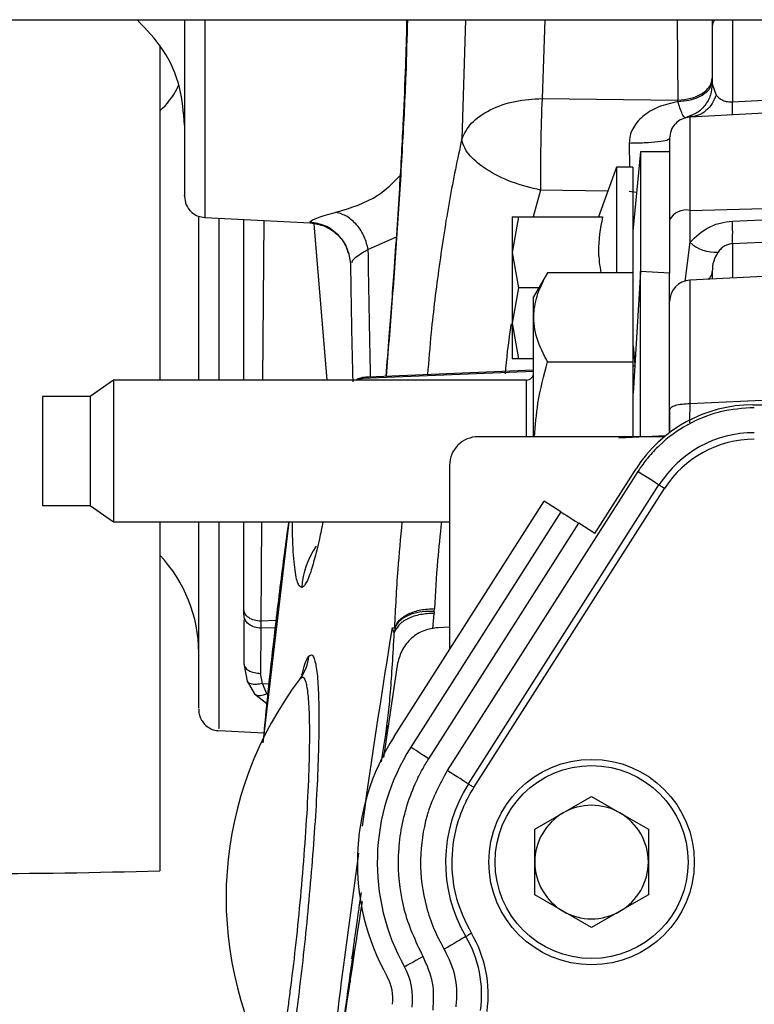
# Model space of a CAD drawing. Units: inches. Extents: x 0.2 to 16.7, y -11.6 to 10.7.
# Drawn here: x 2.5 to 2.6, y -10.3 to -10.2 of the extents above; entities that cross this region are included whole.
import ezdxf

# ---------------------------------------------------------------- set-up
doc = ezdxf.new("R2010")
doc.units = ezdxf.units.IN
doc.header["$MEASUREMENT"] = 0

msp = doc.modelspace()

# ---------------------------------------------------------------- linework, layer by layer
at = {"color": 7, "linetype": 'Continuous', "lineweight": 25}
for p, q in [((2.164193919900002, -10.15795470214714), (2.741932374700003, -10.15795470214714)), ((2.596770669400001, -10.15795470214714), (2.596770669400001, -10.15869614244714)), ((2.596770669400001, -10.15869614244714), (2.596770669400001, -10.16538186524714)), ((2.532925549100002, -10.16093708544714), (2.532925549100002, -10.19961654974714)), ((2.596770669400001, -10.16534263234714), (2.596675874900001, -10.16597248504714)), ((2.596720558800001, -10.16597998944714), (2.596720069900002, -10.16597546724714)), ((2.596770669400001, -10.16538186524714), (2.597228655200002, -10.16666447484714)), ((2.577115460900002, -10.16707217904714), (2.592806070700002, -10.16724675924714)), ((2.592813257300001, -10.16743952584714), (2.592806070700002, -10.16724675924714)), ((2.599102544600001, -10.16745157684714), (2.604972761300001, -10.16715920024714)), ((2.593701851500002, -10.16929283334714), (2.593616394700001, -10.16925963814714)), ((2.594378025900003, -10.16898950574714), (2.593701802600002, -10.16929266224714)), ((2.593716175800001, -10.16928904454714), (2.593701802600002, -10.16929266224714)), ((2.594313444400001, -10.16903304084714), (2.593716175800001, -10.16928904454714)), ((2.604972810200001, -10.16865410744714), (2.594181250400002, -10.16921967194714)), ((2.594181250400002, -10.16921967194714), (2.594181250400002, -10.17999795854714)), ((2.594316866600002, -10.16908833354714), (2.594375239300001, -10.16909987114714)), ((2.588479991800002, -10.17324679874714), (2.587602348600001, -10.18239211754714)), ((2.591850059500002, -10.17324679874714), (2.588479991800002, -10.17324679874714)), ((2.588479991800002, -10.17324679874714), (2.588479991800002, -10.18740820634714)), ((2.585715894800002, -10.17501024954714), (2.583626163400002, -10.18075171874714)), ((2.587602348600001, -10.17501024954714), (2.585715894800002, -10.17501024954714)), ((2.585715894800002, -10.17501024954714), (2.585715894800002, -10.18721927734714)), ((2.587602348600001, -10.17501024954714), (2.587602348600001, -10.18721927734714)), ((2.574391354600001, -10.18075171874714), (2.573658811900001, -10.18485276474714)), ((2.573658811900001, -10.18075171874714), (2.574391354600001, -10.18075171874714)), ((2.573658811900001, -10.18075171874714), (2.573658811900001, -10.18485276474714)), ((2.574391354600001, -10.18075171874714), (2.584088011400002, -10.18075171874714)), ((2.594181250400002, -10.17999795854714), (2.604972810200001, -10.17974129484714)), ((2.594181250400002, -10.17999795854714), (2.594181250400002, -10.18368296494714)), ((2.538110009200002, -10.18081627574714), (2.550316690400003, -10.18145597954714)), ((2.542636823600002, -10.19961654974714), (2.542636823600002, -10.18105350634714)), ((2.591849424000001, -10.18111312574714), (2.591849424000001, -10.18727750334714)), ((2.599102544600001, -10.18124805744714), (2.604972810200001, -10.18097081174714)), ((2.604972761300001, -10.18358543264714), (2.599102544600001, -10.18386284944714)), ((2.554723435100001, -10.18485892464714), (2.554958734600001, -10.18612532774714)), ((2.573658811900001, -10.18485276474714), (2.574391354600001, -10.18895381064714)), ((2.573658811900001, -10.18485276474714), (2.573658811900001, -10.19305485664714)), ((2.577744311400002, -10.18721927734714), (2.576134223300002, -10.19000798964714)), ((2.587617161800001, -10.18721927734714), (2.577744311400002, -10.18721927734714)), ((2.588501404900002, -10.18706733244714), (2.587617161800001, -10.20115176534714)), ((2.587617161800001, -10.19751897174714), (2.587617161800001, -10.18721927734714)), ((2.591849472900002, -10.18727752784714), (2.588501404900002, -10.18706733244714)), ((2.588501404900002, -10.20617821834714), (2.588501404900002, -10.18706733244714)), ((2.591849472900002, -10.20569170624714), (2.591849472900002, -10.18727752784714)), ((2.604978383400002, -10.18751864504714), (2.594181250400002, -10.18808450294714)), ((2.596770669400001, -10.18706344584714), (2.596770669400001, -10.18794878894714)), ((2.574391354600001, -10.18895381064714), (2.573658811900001, -10.19305485664714)), ((2.576742882900001, -10.18895381064714), (2.574391354600001, -10.18895381064714)), ((2.576134223300002, -10.20617821834714), (2.576134223300002, -10.19000798964714)), ((2.573658811900001, -10.19305485664714), (2.574391354600001, -10.19715590254714)), ((2.573658811900001, -10.19305485664714), (2.573658811900001, -10.19715590254714)), ((2.587617161800001, -10.19566979534714), (2.587825230500002, -10.19783779694714)), ((2.574391354600001, -10.19715590254714), (2.573658811900001, -10.19715590254714)), ((2.576134223300002, -10.19715590254714), (2.574391354600001, -10.19715590254714)), ((2.577744311400002, -10.19751897174714), (2.587617161800001, -10.19751897174714)), ((2.587617161800001, -10.20617821834714), (2.587617161800001, -10.19751897174714)), ((2.576134223300002, -10.19849177604714), (2.557000897700002, -10.19928364464714)), ((2.587814523900002, -10.19800836834714), (2.587617161800001, -10.19801653264714)), ((2.527577802000001, -10.19961654974714), (2.524883615400002, -10.20150302794714)), ((2.575314023900003, -10.19961654974714), (2.527577802000001, -10.19961654974714)), ((2.527577802000001, -10.19961654974714), (2.527577802000001, -10.21602073354714)), ((2.524883615400002, -10.20150302794714), (2.519375710100002, -10.20150302794714)), ((2.519375710100002, -10.20150302794714), (2.519375710100002, -10.21413425534714)), ((2.524883615400002, -10.20150302794714), (2.524883615400002, -10.20781864164714)), ((2.604972810200001, -10.20188103244714), (2.594181250400002, -10.20236676234714)), ((2.601453388600001, -10.20248727214714), (2.622689352200002, -10.20248727214714)), ((2.591233675600002, -10.20617821834714), (2.569703746500002, -10.20617821834714)), ((2.591363865200002, -10.20607122624714), (2.585979158500002, -10.20635340964714)), ((2.524883615400002, -10.20781864164714), (2.524883615400002, -10.21413425534714)), ((2.588181479700001, -10.21019698524714), (2.566155969700002, -10.24477009924714)), ((2.566422899900001, -10.20945904044714), (2.566422899900001, -10.23076444994714)), ((2.583205088300002, -10.21735792694714), (2.587964122200002, -10.20988774214714)), ((2.568592808200002, -10.24632254794714), (2.590618318200002, -10.21174943404714)), ((2.569234125200001, -10.24673108324714), (2.591259635300002, -10.21215796924714)), ((2.559999120800002, -10.24084776454714), (2.577342987100002, -10.21362334794714)), ((2.579279893600003, -10.21485731364714), (2.577342987100002, -10.21362334794714)), ((2.519375710100002, -10.21413425534714), (2.524883615400002, -10.21413425534714)), ((2.524883615400002, -10.21413425534714), (2.527577802000001, -10.21602073354714)), ((2.579279893600003, -10.21485731364714), (2.561936076200002, -10.24208173024714)), ((2.527577802000001, -10.21602073354714), (2.566422899900001, -10.21602073354714)), ((2.532925549100002, -10.21602073354714), (2.532925549100002, -10.25634883434714)), ((2.542636823600002, -10.22618048504714), (2.542636823600002, -10.21602073354714)), ((2.564011336700002, -10.24340381724714), (2.581355203000001, -10.21617940064714)), ((2.583205088300002, -10.21735792694714), (2.581355203000001, -10.21617940064714)), ((2.542636823600002, -10.22675049844714), (2.542636823600002, -10.22618048504714)), ((2.564648156000002, -10.22636601624714), (2.564677977900002, -10.22604149554714)), ((2.542636823600002, -10.22732464294714), (2.542636823600002, -10.23243515944714)), ((2.564648156000002, -10.22636601624714), (2.564625276300003, -10.22659295584714)), ((2.544612400800002, -10.22831260264714), (2.544569965700003, -10.23353915564714)), ((2.544583116700002, -10.22749895424714), (2.544612400800002, -10.22831257824714)), ((2.559774479000001, -10.22827297864714), (2.559824051700001, -10.22828969844714)), ((2.559808945200002, -10.22838505514714), (2.559774479000001, -10.22827297864714)), ((2.559808945200002, -10.22838505514714), (2.559823807300003, -10.22829170294714)), ((2.560027818300002, -10.22884922534714), (2.559808945200002, -10.22838505514714)), ((2.560112737300003, -10.22823760794714), (2.559823122900003, -10.22829162954714)), ((2.559824051700001, -10.22828969844714), (2.560087022000001, -10.22824242344714)), ((2.560114350600003, -10.22823748574714), (2.560027818300002, -10.22884922534714)), ((2.560112737300003, -10.22823760794714), (2.560086679800001, -10.22824237454714)), ((2.560112786200001, -10.22823760794714), (2.560114350600003, -10.22823748574714)), ((2.566422899900001, -10.22820947274714), (2.565094946400002, -10.22825584334714)), ((2.542668992100001, -10.23263237494714), (2.543025094700003, -10.23444891844714)), ((2.560415307100001, -10.23234760054714), (2.558788694800002, -10.24325458564714)), ((2.544794216500001, -10.23469683114714), (2.544569965700003, -10.23353915564714)), ((2.543025094700003, -10.23444882064714), (2.543883915900002, -10.23590095054714)), ((2.545294490700002, -10.23589821284714), (2.544794216500001, -10.23469683114714)), ((2.543884209200002, -10.23590124384714), (2.545279530900002, -10.23703435304714)), ((2.539750505800001, -10.23987645134714), (2.539750505800001, -10.23989192444714)), ((2.559039247500001, -10.24060574284714), (2.559174570300002, -10.23958783904714)), ((2.559284813500001, -10.23992751514714), (2.559041154100001, -10.24060603624714)), ((2.559192072400002, -10.23956332154714), (2.559218863200002, -10.23990646874714)), ((2.539750505800001, -10.24012908174714), (2.544955890200001, -10.24040160964714)), ((2.558741370900002, -10.24245868364714), (2.559041154100001, -10.24060603624714)), ((2.558536284400002, -10.24375652204714), (2.558741370900002, -10.24245868364714)), ((2.579546237200002, -10.24966886814714), (2.582827083800002, -10.24777467784714)), ((2.582827083800002, -10.24777467784714), (2.586107930300003, -10.24966886814714)), ((2.576265439600002, -10.25156305854714), (2.579546237200002, -10.24966886814714)), ((2.586107930300003, -10.24966886814714), (2.589388776900002, -10.25156305854714)), ((2.576265439600002, -10.25535145144714), (2.576265439600002, -10.25156305854714)), ((2.589388776900002, -10.25156305854714), (2.589388776900002, -10.25535145144714)), ((2.576265439600002, -10.25913983214714), (2.576265439600002, -10.25535145144714)), ((2.589388776900002, -10.25535145144714), (2.589388776900002, -10.25913983214714)), ((2.579546237200002, -10.26103403464714), (2.576265439600002, -10.25913983214714)), ((2.589388776900002, -10.25913983214714), (2.586107930300003, -10.26103403464714)), ((2.582827083800002, -10.26292822504714), (2.579546237200002, -10.26103403464714)), ((2.586107930300003, -10.26103403464714), (2.582827083800002, -10.26292822504714))]:
    msp.add_line(p, q, dxfattribs=at)
at = {"color": 8, "linetype": 'Continuous', "lineweight": 25}
for p, q in [((2.538110009200002, -10.15795470214714), (2.538110009200002, -10.18081627574714)), ((2.568273029700002, -10.15795470214714), (2.567822621600001, -10.17175118274714)), ((2.577408644100002, -10.15795470214714), (2.577115460900002, -10.16707217904714)), ((2.592727653800001, -10.15795470214714), (2.592806070700002, -10.16724675924714)), ((2.599102544600001, -10.15795470214714), (2.599102544600001, -10.16745157684714)), ((2.587182495700002, -10.17221217514714), (2.587194571100001, -10.17501024954714)), ((2.576943862900002, -10.17766891884714), (2.576084992800002, -10.18075171874714)), ((2.584706302100003, -10.17778405084714), (2.576943862900002, -10.17766891884714)), ((2.588031783700002, -10.17791727154714), (2.587185722300003, -10.17782081484714)), ((2.544938485900001, -10.18117413834714), (2.544797003100001, -10.19961654974714)), ((2.550270882100001, -10.18137780704714), (2.550320797100001, -10.18137788044714)), ((2.550733854500002, -10.18155092064714), (2.552224655100002, -10.19961654974714)), ((2.560236864700002, -10.18311304924714), (2.557017177500002, -10.18453577284714)), ((2.594181250400002, -10.18368296494714), (2.593608230300003, -10.18822979904714)), ((2.599102544600001, -10.18386284944714), (2.599102544600001, -10.18782659254714)), ((2.594181250400002, -10.18808450294714), (2.594181250400002, -10.20236676234714)), ((2.576134223300002, -10.19862054784714), (2.556303114600002, -10.19944172504714)), ((2.556303114600002, -10.19944172504714), (2.555830804500001, -10.19961654974714)), ((2.575314023900003, -10.20617821834714), (2.575314023900003, -10.19961654974714)), ((2.544671164600002, -10.21602073354714), (2.544583116700002, -10.22749895424714)), ((2.547853158900002, -10.21602073354714), (2.544835087100001, -10.24154662314714)), ((2.546345540800001, -10.22743867494714), (2.544583116700002, -10.22749895424714)), ((2.564496064400002, -10.22838085074714), (2.564625276300003, -10.22659295584714)), ((2.546249964100001, -10.22828084974714), (2.544612400800002, -10.22831257824714)), ((2.544794216500001, -10.23469683114714), (2.545530328000002, -10.23474882384714)), ((2.555135270300003, -10.26654721984714), (2.555470790900001, -10.26550208524714))]:
    msp.add_line(p, q, dxfattribs=at)
at = {"color": 7, "linetype": 'Continuous', "lineweight": 25, "flags": 128}
for points in [[(2.590618318200002, -10.21174943404714), (2.590445938000002, -10.21163960634714), (2.590223838300002, -10.21149809914714), (2.589956859200001, -10.21132804104714), (2.589650964900002, -10.21113314774714), (2.589312804400002, -10.21091769694714), (2.588949759700002, -10.21068643074714), (2.588569897400003, -10.21044440904714), (2.588181479700001, -10.21019698524714)], [(2.591259635300002, -10.21215796924714), (2.591157409800001, -10.21209285004714), (2.591057433100001, -10.21202914854714), (2.590961905400002, -10.21196830704714), (2.590872928600001, -10.21191159654714), (2.590792409500002, -10.21186031274714), (2.590722157000002, -10.21181555544714), (2.590663686600003, -10.21177832704714), (2.590618318200002, -10.21174943404714)], [(2.579279893600003, -10.21485731364714), (2.579319786500001, -10.21488271114714), (2.579437900700002, -10.21495795024714), (2.579629640700002, -10.21508012214714), (2.579887771100001, -10.21524453364714), (2.580202220800002, -10.21544487794714), (2.580561012200002, -10.21567345534714), (2.580950309900002, -10.21592146584714), (2.581355203000001, -10.21617940064714)], [(2.564011336700002, -10.24340381724714), (2.563606443600001, -10.24314588244714), (2.563217145900001, -10.24289787194714), (2.562858354500001, -10.24266929454714), (2.562543904800002, -10.24246895024714), (2.562285823300002, -10.24230453884714), (2.562094034400001, -10.24218236684714), (2.561975920200002, -10.24210712774714), (2.561936076200002, -10.24208173024714)], [(2.568592808200002, -10.24632254794714), (2.568420428000001, -10.24621272034714), (2.568198328300001, -10.24607121304714), (2.567931349200002, -10.24590115504714), (2.567625454900002, -10.24570626174714), (2.567287294400002, -10.24549081084714), (2.566924249700001, -10.24525956914714), (2.566544387400002, -10.24501754744714), (2.566155969700002, -10.24477009924714)], [(2.569234125200001, -10.24673108324714), (2.569131899800002, -10.24666596394714), (2.569031923100003, -10.24660228694714), (2.568936395400002, -10.24654142094714), (2.568847418600001, -10.24648473494714), (2.568766899500002, -10.24643345114714), (2.568696647000001, -10.24638869384714), (2.568638176600002, -10.24635146534714), (2.568592808200002, -10.24632254794714)], [(2.568945830800002, -10.26358052964714), (2.568841454200001, -10.26364210454714), (2.568739375400002, -10.26370233494714), (2.568641843200002, -10.26375990094714), (2.568550959800001, -10.26381351924714), (2.568468729600003, -10.26386201644714), (2.568397010500002, -10.26390434154714), (2.568337317800001, -10.26393955334714), (2.568290971700002, -10.26396689414714)], [(2.568290971700002, -10.26396689414714), (2.568114924800001, -10.26407075734714), (2.567888083000001, -10.26420457694714), (2.567615481700003, -10.26436541954714), (2.567303085300001, -10.26454972854714), (2.566957738200003, -10.26475348284714), (2.566587018000002, -10.26497219694714), (2.566199089200001, -10.26520106764714), (2.565802458200002, -10.26543508384714)], [(2.563355548700002, -10.26628025294714), (2.562936575800002, -10.26651456244714), (2.562533687100002, -10.26673987654714), (2.562162380300002, -10.26694751744714), (2.561836979600002, -10.26712951644714), (2.561569853800002, -10.26727888254714), (2.561371416100002, -10.26738987124714), (2.561249195300002, -10.26745821714714), (2.561207933500002, -10.26748129244714)]]:
    msp.add_lwpolyline(points, dxfattribs=at)
at = {"color": 7, "linetype": 'Continuous', "lineweight": 25}
for radius in [0.0118766404199473, 0.0111548556430447]:
    msp.add_circle((2.582827095200003, -10.25535144814714), radius, dxfattribs=at)
for centre, radius, start, end in [((2.742483663600002, -10.17504982374714), 0.1655605185097147, 177.2380948869001, 180.9064319953002), ((2.589146909600002, -10.16820666924714), 0.0099842292072782, 355.6626641001981, 4.337335899801951), ((2.593760649700002, -10.18211399864714), 0.0021574360872939, 78.75796724557893, 152.3597952933875), ((2.573839914900002, -10.18255545344714), 0.0252964374204728, 357.0374618115995, 2.962538188400481), ((2.597079612300002, -10.18063880924714), 0.0042032588943359, 226.405412416089, 275.2209754558967), ((2.594310045200002, -10.19054176064714), 0.0024606299212608, 92.99999999940998, 180), ((2.575314023500002, -10.19879632954714), 0.000820209973754, 270, 1.26168378808e-05), ((2.601453407800001, -10.21848136684714), 0.0159940944881898, 90, 147.4999999999961), ((2.601635983500001, -10.21876844084714), 0.0130635046021074, 90, 147.499999999997), ((2.569703749100002, -10.20945905124714), 0.0032808398950133, 89.99999991549646, 180.0000001089178), ((2.601635983500001, -10.21876844084714), 0.0123031496062998, 90, 147.5000000000046), ((2.521014441500002, -10.23114396344714), 0.0164041994750082, 359.9999999999007, 43.43954384960161), ((2.545321907600002, -10.23119610984714), 0.0048243464742969, 322.6828624068101, 355.9226702509126), ((2.582417000600001, -10.25949185964714), 0.041830708661415, 142.6666279507991, 209.1051972576989), ((2.582827147300002, -10.25539081614714), 0.0270669291338589, 147.5000000000008, 209.2159803080007), ((2.582827147300002, -10.25539081614714), 0.0247703412073492, 147.4999999999994, 209.2159803079988), ((2.582827147300002, -10.25539081614714), 0.016877480980059, 147.4999999999992, 210.5398317030015), ((2.582827095200003, -10.25535144814714), 0.0065616797900273, 60.00000006520438, 119.9999999166055), ((2.582827095200003, -10.25535144814714), 0.0065616797900288, 119.9999999167127, 180), ((2.582827095200003, -10.25535144814714), 0.0065616797900269, 359.9999999507063, 60.00000006520438), ((2.582827095200003, -10.25535144814714), 0.0065616797900267, 180, 239.9999999551989), ((2.582827095200003, -10.25535144814714), 0.0065616797900261, 300.0000000722852, 359.9999999507063), ((2.511600076200002, -9.56343544514714), 0.6932414698162247, 268.1372851697, 271.7628079936999), ((2.582827095200003, -10.25535144814714), 0.0065616797900317, 239.9999999551875, 300.0000000722898), ((2.556936588200003, -10.27066577504714), 0.0139435695538066, 351.9580643067061, 30.5398306473033), ((2.556936588200003, -10.27066577504714), 0.0131832145580002, 351.9580643067001, 30.53983170300676), ((2.554765131000002, -10.27108441994714), 0.0073818897637791, 351.958064306702, 29.21598030800229), ((2.554765131000002, -10.27108441994714), 0.0050853018372675, 351.9580643066099, 29.21598030800572)]:
    msp.add_arc(centre, radius, start, end, dxfattribs=at)
at = {"color": 8, "linetype": 'Continuous', "lineweight": 25}
msp.add_arc((2.559150926500003, -10.22438457724714), 0.0098589975195969, 145.7218770592065, 175.5744508310982, dxfattribs=at)
at = {"color": 7, "linetype": 'Continuous', "lineweight": 25}
for points, knots in [([(2.535778231732687, -10.17014605683464), (2.535660082658211, -10.16868374795577), (2.535415453925678, -10.16565602413141), (2.533544200626576, -10.16134377026389), (2.531384294748751, -10.15908031945199), (2.530310170455753, -10.15795470211466)], [0, 0, 0, 0, 0.3195373246681866, 0.661604934938774, 1, 1, 1, 1]), ([(2.535778231732687, -10.15795470211466), (2.535778231732687, -10.1594039904401), (2.535778231732687, -10.16282382423398), (2.535778231732687, -10.16747911825069), (2.535778231732687, -10.17187740877586), (2.535778231732687, -10.17532551284518), (2.535778231732687, -10.17750413124841), (2.535778231732687, -10.17846423696244), (2.535778231732687, -10.17827795244849), (2.535778231732687, -10.17824274552323)], [0, 0, 0, 0, 0.1171340932326804, 0.2763971277641533, 0.4423625304493213, 0.6131173672278162, 0.7863708927726197, 0.9596250710592019, 1, 1, 1, 1]), ([(2.561457410640177, -10.15795470211466), (2.561454916513945, -10.1581162409408), (2.561429229329853, -10.15977994084205), (2.561309834615866, -10.16357544240189), (2.56105272530929, -10.16984610804203), (2.560611858024057, -10.1778163568628), (2.560039737319469, -10.18627603772216), (2.559489074435728, -10.19361409077963), (2.559160555053012, -10.19766500602293), (2.559036118611148, -10.19919941009672)], [0, 0, 0, 0, 0.0142614833363786, 0.1468800348857139, 0.3101673812202293, 0.5043314870562063, 0.7297351114721657, 0.8976291724086879, 1, 1, 1, 1]), ([(2.592806070720002, -10.16724675921647), (2.593309934943999, -10.1672019243728), (2.594357251779043, -10.16710873203183), (2.595689328472966, -10.16651379140794), (2.596602214222209, -10.16566794063658), (2.596715949469839, -10.16501601737388), (2.596770669365064, -10.16470236638729)], [0, 0, 0, 0, 0.2405502182945934, 0.5000003598075646, 0.7594419628604216, 0.9999999999999999, 0.9999999999999999, 0.9999999999999999, 0.9999999999999999]), ([(2.532925549131564, -10.16848551601735), (2.532934534060773, -10.16847770944559), (2.533758746273893, -10.16776159119491), (2.534512337991227, -10.16675833170917), (2.535039227343352, -10.16567993931946), (2.535092279656864, -10.16557135634864)], [0, 0, 0, 0, 0.009814363947176, 0.9002985378489315, 1, 1, 1, 1]), ([(2.567822621553162, -10.17175118273654), (2.5681356132195, -10.17112488585164), (2.568779686979495, -10.16983609310437), (2.571001890968823, -10.16830382981808), (2.573881416637597, -10.16726826225996), (2.576058064233354, -10.167136289998), (2.577115460868155, -10.16707217901101)], [0, 0, 0, 0, 0.2430593500071337, 0.5001671491516868, 0.7571855106538842, 1, 1, 1, 1]), ([(2.597228704073808, -10.16666447483195), (2.597089971437374, -10.16700563806022), (2.596806498424227, -10.16770273840212), (2.596068480686188, -10.1685122707606), (2.595171961784427, -10.16907325657185), (2.594506785015259, -10.16917156181912), (2.594181250389365, -10.16921967198076)], [0, 0, 0, 0, 0.244702027736749, 0.5000007417660122, 0.755302531565656, 1, 1, 1, 1]), ([(2.597228655185486, -10.16666447483195), (2.597433204491205, -10.16688679742342), (2.597721999470677, -10.16720068579383), (2.598412619373518, -10.1674184610334), (2.598813097042536, -10.16746408982681), (2.599007851529995, -10.1674556704851), (2.599102544649265, -10.16745157685039)], [0, 0, 0, 0, 0.5693751187580303, 0.8038779459781797, 0.9046419453793919, 1, 1, 1, 1]), ([(2.592813257303648, -10.16743940365769), (2.592036611143147, -10.16760996557501), (2.590563412350406, -10.16793349979622), (2.588746712961935, -10.16901411030564), (2.587690135866993, -10.17023831348133), (2.587241114483346, -10.17135327708232), (2.587201845710924, -10.17192865349175), (2.58718249568402, -10.17221217518889)], [0, 0, 0, 0, 0.2924491712371752, 0.5547388088902762, 0.787239060387651, 0.8951602087001889, 1, 1, 1, 1]), ([(2.594181250389365, -10.16921967198077), (2.593871819880171, -10.16927045976329), (2.593252944599381, -10.16937203766926), (2.592486260531627, -10.16994621779168), (2.591952969191341, -10.17074189926385), (2.591883938834529, -10.17136524936704), (2.591849423993491, -10.17167692137219)], [0, 0, 0, 0, 0.2499937141057267, 0.4999989510287191, 0.7500019191263341, 1, 1, 1, 1]), ([(2.58718249568402, -10.17221217518889), (2.587778574084812, -10.17220177564499), (2.589016445475576, -10.17218017899285), (2.590581102365825, -10.17205459254189), (2.591651880935311, -10.17187797806392), (2.591785218576211, -10.17174226879016), (2.591849423993491, -10.17167692137219)], [0, 0, 0, 0, 0.2407679872947531, 0.5000010114264855, 0.7592379504910141, 1, 1, 1, 1]), ([(2.591849423993491, -10.17167692137219), (2.591849423993491, -10.17180186439449), (2.591849423993489, -10.17204857518936), (2.591849423993491, -10.17394384387176), (2.591849423993491, -10.17620084414161), (2.591849423993491, -10.17861090120622), (2.591849423993491, -10.18013704500419), (2.591849423993491, -10.18111312569768)], [0, 0, 0, 0, 0.24859258347635, 0.4908675390006549, 0.7216436930329457, 0.8219707621875765, 0.9999999999999999, 0.9999999999999999, 0.9999999999999999, 0.9999999999999999]), ([(2.57694386285047, -10.17766891881879), (2.575820068339716, -10.17738732791212), (2.573493544956678, -10.17680436739527), (2.570641589553981, -10.17535250410705), (2.568946393897022, -10.17394249696477), (2.568067626797461, -10.17274442966228), (2.567907159064475, -10.17209389631176), (2.567822621553162, -10.17175118273654)], [0, 0, 0, 0, 0.2411929993869162, 0.4993271879595151, 0.7191532719010495, 0.8520445013331304, 1, 1, 1, 1]), ([(2.535778231732687, -10.178359001958), (2.535819789453805, -10.17870042657287), (2.535906028235528, -10.17940893613604), (2.536541653466619, -10.18022208018875), (2.537334907347667, -10.18070985810898), (2.537881024916672, -10.18078288980791), (2.538143839960533, -10.18081803577325)], [0, 0, 0, 0, 0.27130031304685, 0.5629906512808406, 0.7896924807578465, 1, 1, 1, 1]), ([(2.537418630560438, -10.19961654972233), (2.537418630560438, -10.19861008245053), (2.537418630560438, -10.19465754754398), (2.537418630560438, -10.18813469459677), (2.537418630560438, -10.18296861118731), (2.537418630560438, -10.18067127302423)], [0, 0, 0, 0, 0.159458191312145, 0.6262141700563907, 0.9999999999999999, 0.9999999999999999, 0.9999999999999999, 0.9999999999999999]), ([(2.553332757830193, -10.18021939824432), (2.552529860586764, -10.18044797239219), (2.550732949648769, -10.18095952899522), (2.550435451736957, -10.18122883346335), (2.550270882090132, -10.18137780708451)], [0, 0, 0, 0, 0.4468208337167341, 1, 1, 1, 1]), ([(2.557017079713036, -10.18453577282564), (2.556889919287682, -10.1840325233746), (2.556628634350728, -10.18299846344028), (2.555750971267816, -10.18166023968193), (2.55461677070064, -10.18064153487483), (2.553753088423335, -10.18035758762262), (2.553332757830193, -10.18021939824432)], [0, 0, 0, 0, 0.2433376313042396, 0.5000019265227401, 0.7566645833588033, 1, 1, 1, 1]), ([(2.584088011431767, -10.18075171876158), (2.583839901747558, -10.182094338108), (2.58344160166682, -10.18424969691952), (2.583771664980665, -10.18640613205675), (2.583896124759569, -10.18721927738112)], [0, 0, 0, 0, 0.6229215011697706, 1, 1, 1, 1]), ([(2.550314490475252, -10.18145578396149), (2.550873934670447, -10.18153961408454), (2.5517230742538, -10.18166685372054), (2.552715258702733, -10.18220371165748), (2.55358040280686, -10.1828662539434), (2.554371236477049, -10.18385479005903), (2.554643231408882, -10.18465733689583), (2.554779998889318, -10.18506088231508)], [0, 0, 0, 0, 0.2421562766835972, 0.3675513691188851, 0.4929522218805518, 0.7450406645164672, 1, 1, 1, 1]), ([(2.594181250389365, -10.18368296489957), (2.594865954342511, -10.18304875624965), (2.595889796602695, -10.18210041994374), (2.597690317309873, -10.18140336408514), (2.598634205414205, -10.18129956205531), (2.599102544649265, -10.18124805747227)], [0, 0, 0, 0, 0.5042600408489193, 0.754023308280569, 1, 1, 1, 1]), ([(2.599102544649265, -10.18386284948819), (2.599028563279191, -10.18386840697582), (2.598877775869536, -10.18387973414052), (2.598566726714328, -10.1839533969049), (2.598182023193868, -10.18412630127268), (2.597774587098554, -10.18443563504209), (2.597573121261124, -10.18468642402887), (2.597462096933189, -10.18482462948874)], [0, 0, 0, 0, 0.0931929333147194, 0.189944049413999, 0.4070748857159266, 0.6732492557107813, 1, 1, 1, 1]), ([(2.597462096933189, -10.18482462948874), (2.597258877257797, -10.18517609181762), (2.596827389760243, -10.18592233649338), (2.59679029397542, -10.18666863501517), (2.596770669365064, -10.18706344584797)], [0, 0, 0, 0, 0.4709746552229418, 1, 1, 1, 1]), ([(2.554964698977869, -10.18601672238425), (2.554988332613796, -10.18767698442459), (2.555052768666554, -10.19220361472188), (2.555151347012533, -10.19686873420967), (2.555218070420562, -10.19976838099494), (2.555219309369921, -10.19982222290193)], [0, 0, 0, 0, 0.3624344739484079, 0.9881614050631676, 1, 1, 1, 1]), ([(2.577744311381398, -10.19751897173151), (2.577284078076534, -10.19662500178319), (2.57635363170812, -10.19481767692622), (2.57601328024886, -10.1921399300625), (2.576512951538886, -10.18958025764049), (2.577331358618498, -10.18801106324875), (2.577744311381398, -10.18721927738112)], [0, 0, 0, 0, 0.2646137779956093, 0.5349654754810164, 0.7653523576112463, 0.9999999999999999, 0.9999999999999999, 0.9999999999999999, 0.9999999999999999]), ([(2.576249355317925, -10.20617821836582), (2.576340423171105, -10.20487766546683), (2.576545920797091, -10.20194292478849), (2.577315678001407, -10.19910130555203), (2.577744311381398, -10.19751897173151)], [0, 0, 0, 0, 0.4431576897382618, 1, 1, 1, 1]), ([(2.556960809251965, -10.19929779784902), (2.556683478089893, -10.19930535240437), (2.55621109718466, -10.19931822015305), (2.555767827836377, -10.19952936597372), (2.555584798481094, -10.19961654972233)], [0, 0, 0, 0, 0.5870922363714662, 1, 1, 1, 1]), ([(2.556303114627489, -10.19944172507525), (2.556450262126331, -10.19937177836343), (2.55661382242965, -10.19929402980847), (2.556874653370414, -10.19927728972431), (2.556966749441292, -10.19929474852698), (2.557035315057934, -10.19930774662298)], [0, 0, 0, 0, 0.6961089449461965, 0.7737528063568647, 1, 1, 1, 1]), ([(2.594181250389365, -10.20236676239608), (2.593871817768051, -10.20238078540968), (2.593252931163869, -10.20240883240496), (2.592486280561589, -10.20256750470659), (2.591952956681862, -10.20278727702939), (2.591883935254851, -10.20295950854168), (2.591849423993491, -10.20304562566491)], [0, 0, 0, 0, 0.2499919063126217, 0.5000010707122975, 0.7499965666193986, 1, 1, 1, 1]), ([(2.601635986493839, -10.20281558165573), (2.60032154446036, -10.20289734939793), (2.598996386525986, -10.20297978374619), (2.597632921850026, -10.20332578856052), (2.596324844976484, -10.20366880440722), (2.595030840623455, -10.20419111215233), (2.592749510967863, -10.20545328387841), (2.591108031886003, -10.20665604490911), (2.589733728182685, -10.20812454435609), (2.589109370259038, -10.20888446403365), (2.588706595829002, -10.20940348262346), (2.58836298682467, -10.20992270997191), (2.588181479699228, -10.21019698527401)], [0, 0, 0, 0, 0.2458458406003431, 0.2478500823973081, 0.2640839390142539, 0.4997770095660574, 0.5062770132218828, 0.7536194388514684, 0.8767753141510618, 0.883141015379719, 0.9382707143491288, 1, 1, 1, 1]), ([(2.591849423993491, -10.20304562566491), (2.591849423993491, -10.20379240534786), (2.591849423993491, -10.2048250751996), (2.591849423993491, -10.20556914236608), (2.591849423993491, -10.20577513413339)], [0, 0, 0, 0, 0.7231543379485352, 1, 1, 1, 1]), ([(2.537418630560438, -10.23750292316682), (2.537418630560438, -10.23754153978016), (2.537418630560438, -10.23769545154205), (2.537418630560438, -10.23607859114269), (2.537418630560438, -10.23275765074531), (2.537418630560438, -10.22769335872045), (2.537418630560438, -10.22207067358564), (2.537418630560438, -10.21774981775939), (2.537418630560438, -10.21602073355313)], [0, 0, 0, 0, 0.06752067696505, 0.2691128366604231, 0.4665135747098225, 0.6639144015139852, 0.8655080558895235, 1, 1, 1, 1]), ([(2.547806226117602, -10.21602073355313), (2.547644098067577, -10.21720209194396), (2.547114355525011, -10.22106210134727), (2.546268379635348, -10.22799267682044), (2.54544667982316, -10.23516070726954), (2.54502572745162, -10.23964253014469), (2.544892579776294, -10.24106013540693)], [0, 0, 0, 0, 0.1409556422021274, 0.4605631183364697, 0.8293755502172736, 1, 1, 1, 1]), ([(2.544583116684571, -10.22749895428908), (2.544334489534762, -10.22747332731579), (2.543818166922122, -10.22742010792357), (2.543165690571699, -10.22711073923869), (2.542719196005244, -10.2266756408961), (2.542663597475425, -10.22634142775969), (2.542636823612758, -10.2261804850757)], [0, 0, 0, 0, 0.2407674444395053, 0.5000004064221777, 0.7592216827545812, 1, 1, 1, 1]), ([(2.560087022026577, -10.22824242347824), (2.560228075312283, -10.22795015149313), (2.560518602804731, -10.22734815880275), (2.561607352218427, -10.22662681997011), (2.563044654913334, -10.22613712168306), (2.564144158121326, -10.22607274910031), (2.564677977880354, -10.22604149557021)], [0, 0, 0, 0, 0.2427530534934213, 0.4999985329206034, 0.7572443074927295, 1, 1, 1, 1]), ([(2.544612400790722, -10.22831260266752), (2.544361314429006, -10.22828528748309), (2.543839425210656, -10.22822851219607), (2.543175624066158, -10.227863237301), (2.542720791544106, -10.22734364011792), (2.542664098592937, -10.2269431664042), (2.542636823612758, -10.22675049849086)], [0, 0, 0, 0, 0.2405615097235639, 0.5000130529406396, 0.7594562676861635, 1, 1, 1, 1]), ([(2.564625276266945, -10.22659295586636), (2.564087741841169, -10.22662095789025), (2.562980033059223, -10.22667866226469), (2.56153498603334, -10.22717808456542), (2.560446427780651, -10.22792206289307), (2.560164651733226, -10.22854632032383), (2.560027916042708, -10.22884924980146)], [0, 0, 0, 0, 0.2426310133561446, 0.4999949610288401, 0.7573656991415151, 1, 1, 1, 1]), ([(2.564648156002637, -10.22636601626576), (2.564299955926835, -10.22636112963444), (2.563469970428583, -10.22634948163829), (2.56213086653414, -10.22659139673207), (2.561062742059361, -10.22708065507468), (2.560391007371717, -10.22767768671228), (2.560206516457207, -10.22804897541007), (2.560112786173393, -10.22823760797831)], [0, 0, 0, 0, 0.1636234504238758, 0.3900202798999628, 0.6753875957328939, 0.8350812403800515, 1, 1, 1, 1]), ([(2.565094946396831, -10.22825584332321), (2.564536033704417, -10.22833113857584), (2.563418211893996, -10.22848172859958), (2.561970667763974, -10.22940457247829), (2.560862967933051, -10.23071604417097), (2.560564527824884, -10.2318037468161), (2.56041530712309, -10.23234760049933)], [0, 0, 0, 0, 0.2500023335794636, 0.5000030683222576, 0.750000449009664, 1, 1, 1, 1]), ([(2.5501340436709, -10.23153913428324), (2.550289934489761, -10.23143743573352), (2.550599999583634, -10.23123515845642), (2.550955791611033, -10.23229336994524), (2.551200770913887, -10.23428559506902), (2.551319847868893, -10.23718548011256), (2.551311956020083, -10.24084513005947), (2.551177425760342, -10.24516070073591), (2.550920156002046, -10.25000326618859), (2.550551512417828, -10.25517571288841), (2.550096341807777, -10.26043177743913), (2.549576655004007, -10.26558585630237), (2.549003982898729, -10.2705264244094), (2.548400103724239, -10.27504114737178), (2.547803937083915, -10.27878123689531), (2.547267165421612, -10.28135280888535), (2.546808362010898, -10.28274649898705), (2.546581573175908, -10.28260224770708), (2.546468983787763, -10.28253063411397)], [0, 0, 0, 0, 0.0616717517858641, 0.1226644240284427, 0.1825621746314996, 0.2415207630685322, 0.3001711820921453, 0.3590838797850998, 0.4188947697900115, 0.4797593166637231, 0.5404814475438577, 0.6011036100220225, 0.6636659553783948, 0.7305840771831535, 0.7997261192237316, 0.8683581784890783, 0.9346463764890904, 1, 1, 1, 1]), ([(2.542636823612758, -10.23243515948784), (2.542663500294912, -10.23257125270787), (2.542718948255835, -10.23285412489952), (2.5431640725789, -10.23322113308438), (2.543813627259297, -10.23347926513885), (2.544324315789009, -10.23351970127683), (2.544570014613704, -10.23353915562327)], [0, 0, 0, 0, 0.2405552086958619, 0.4999983031977809, 0.7594427481660639, 1, 1, 1, 1]), ([(2.549158672716247, -10.23412075557124), (2.549277454148116, -10.2340265152214), (2.549515009320787, -10.23383804062374), (2.54976034223454, -10.23436038648214), (2.549928806265836, -10.23513397935367), (2.55008166150964, -10.23626682306391), (2.550211507573195, -10.2383348045644), (2.550232262612884, -10.24188356769248), (2.550091942832989, -10.2464634007396), (2.549795531822648, -10.25175490473449), (2.54936945123243, -10.25729370088967), (2.548860156443514, -10.26273346062105), (2.548398337990999, -10.26687760812653), (2.548034998641022, -10.26979664824293), (2.547765979844776, -10.27182445727617), (2.5474918830232, -10.27374210339083), (2.547202691015267, -10.27557578118265), (2.54691890836779, -10.27715742409763), (2.546645401705533, -10.27842319162199), (2.546372907804399, -10.27941895554212), (2.54610256834134, -10.28003430962417), (2.545945077950394, -10.27990168186878), (2.545866337416252, -10.27983537191654)], [0, 0, 0, 0, 0.051938590798945, 0.1038738185863311, 0.1327239738069573, 0.1617697886067244, 0.223332640205374, 0.2899981549061665, 0.3615744768286175, 0.4338564765868385, 0.505489858472397, 0.5756488492930598, 0.6458054747979628, 0.6775442278504622, 0.7087435304377571, 0.7449744404241678, 0.7805177088118531, 0.820561303043219, 0.8595068893519342, 0.8972017746711256, 0.9486039299107364, 1, 1, 1, 1]), ([(2.537418630560438, -10.23768874768683), (2.537428468505846, -10.2378750329322), (2.537446215600694, -10.23821108093626), (2.537596352547686, -10.23866569833902), (2.537772376634848, -10.23900252534301), (2.538066949392963, -10.23941519404818), (2.538496807910368, -10.23979072590781), (2.53912420417536, -10.2400926729939), (2.539533601271808, -10.24014577702077), (2.539750505844637, -10.24017391231133)], [0, 0, 0, 0, 0.1712325369283638, 0.308893772828674, 0.4095017279936463, 0.4797111603550497, 0.6891212991736461, 0.8352919148921766, 1, 1, 1, 1]), ([(2.563355548712725, -10.26628025295087), (2.562509508553223, -10.26449817581821), (2.561656544780176, -10.26270151496485), (2.561147695073675, -10.26065775903517), (2.560673342040332, -10.25867982674089), (2.560467116262735, -10.25658663023303), (2.560593719143984, -10.2526672429048), (2.561109967989442, -10.24964853633394), (2.562199533923849, -10.24683076033882), (2.562824460111781, -10.24549762701626), (2.563268146940715, -10.24461962150743), (2.563754434038437, -10.24382409124591), (2.564011336692561, -10.24340381722141)], [0, 0, 0, 0, 0.2452083552462603, 0.247215030545411, 0.2634962211550833, 0.4997443862973054, 0.5062487123729927, 0.7541797199842832, 0.8770529023646595, 0.8833856451898698, 0.9383933125103989, 1, 1, 1, 1]), ([(2.566155969695355, -10.24477009921578), (2.565302340972444, -10.24633666855068), (2.564441673579392, -10.24791615516975), (2.563885458976028, -10.24973787865991), (2.563364575072963, -10.25150479254114), (2.56308549955739, -10.25339021635844), (2.563037499805336, -10.25694105805507), (2.563388350714414, -10.25969288982887), (2.564276380397178, -10.26227949003339), (2.564796537520966, -10.26350498715133), (2.565168769052747, -10.26431298558446), (2.565583398906844, -10.26504718691115), (2.565802458223594, -10.26543508382545)], [0, 0, 0, 0, 0.2449984735266382, 0.2470186298243648, 0.26333093487167, 0.4997340995891872, 0.506236425692708, 0.7543639752984873, 0.8771430029085109, 0.8834648415419569, 0.9384315626651812, 1, 1, 1, 1]), ([(2.568945830799976, -10.26358052969386), (2.568293489166496, -10.26228026513474), (2.567635859422481, -10.26096946017415), (2.56723441144068, -10.25946966829005), (2.566858707908876, -10.2580154520012), (2.566684291331917, -10.25647134515551), (2.566743941124908, -10.253576012574), (2.567106730483189, -10.25134339626748), (2.567902440255793, -10.24925997280505), (2.568360572815653, -10.2482758907044), (2.568686414652339, -10.24762781874884), (2.56904478997841, -10.24704107113568), (2.56923412524735, -10.24673108322899)], [0, 0, 0, 0, 0.2449984186203254, 0.2469844619039868, 0.2632523488741813, 0.4997334457917835, 0.5061704236275744, 0.7543637400365341, 0.8771399381967304, 0.8834596488603714, 0.9384299165708151, 1, 1, 1, 1]), ([(2.609073856126489, -10.25539081874655), (2.608922294775766, -10.25768965977356), (2.608769498711194, -10.26000722860184), (2.608126202059951, -10.2623810673536), (2.607488189594655, -10.26466786910112), (2.606511803164855, -10.26691959204457), (2.604166912996192, -10.27085068718599), (2.601935561926311, -10.27364328730453), (2.599234683092906, -10.27591152390831), (2.597845375064248, -10.27692461409842), (2.596897395328117, -10.27757358832384), (2.595952626750133, -10.27811494777901), (2.595453520136441, -10.27840093959833)], [0, 0, 0, 0, 0.2452820831042901, 0.2472803048392163, 0.2635459621991845, 0.4997484158325508, 0.50622174568178, 0.7541153394814815, 0.8770206912855303, 0.8833537134115119, 0.9383775726081316, 1, 1, 1, 1]), ([(2.555135270340749, -10.26654721986685), (2.555146736829283, -10.26646464449472), (2.555169435550685, -10.26630118073151), (2.555342792845586, -10.2650539050812), (2.555602944924354, -10.26320600543537), (2.555903780352738, -10.26109054025496), (2.556133100403342, -10.25951478338507), (2.556228706598166, -10.25885783202865)], [0, 0, 0, 0, 0.2190219610908902, 0.4335693931846619, 0.6443830422972102, 0.8517391564677474, 1, 1, 1, 1]), ([(2.556305070160453, -10.25990802656338), (2.555384107165576, -10.26590493025873), (2.552132259591037, -10.28707952342367), (2.549180714542729, -10.31470213638775), (2.547862585794986, -10.33634836923191), (2.547477794356119, -10.34266739163124)], [0, 0, 0, 0, 0.2186100121111136, 0.7718946815536707, 1, 1, 1, 1]), ([(2.565802458223594, -10.26543508382545), (2.566305591462262, -10.26648255965602), (2.566812563823767, -10.26753802817734), (2.567050244647827, -10.26874696141), (2.567155551121747, -10.26931433422158), (2.567283550339255, -10.27046015675429), (2.567183232141819, -10.27153002819741), (2.567129238452072, -10.27210585898631)], [0, 0, 0, 0, 0.4990466700611911, 0.5028546106207059, 0.5347081470520983, 0.7495686267009927, 1, 1, 1, 1]), ([(2.55518151869537, -10.26640329264062), (2.554887688884229, -10.26847547104618), (2.553936895404181, -10.27518075976366), (2.55254994476047, -10.28636347383454), (2.551026213401659, -10.29965910249429), (2.549748566432344, -10.31220952153209), (2.548667461940102, -10.32400175662369), (2.548064947193936, -10.33167477443664), (2.547776013133292, -10.33535434611217)], [0, 0, 0, 0, 0.0931896669335686, 0.3015491429682217, 0.4955534450815083, 0.6766324393010563, 0.8449300984123577, 1, 1, 1, 1]), ([(2.564510877588488, -10.27246136265728), (2.564572087420412, -10.27139429237807), (2.56469568254068, -10.26923966010177), (2.563805083348656, -10.26727295680507), (2.563355548712725, -10.26628025295087)], [0, 0, 0, 0, 0.4952447296638724, 0.9999999999999999, 0.9999999999999999, 0.9999999999999999, 0.9999999999999999]), ([(2.554938739277757, -10.26813786260272), (2.554930651666529, -10.26839223534067), (2.554918616073291, -10.26877078058948), (2.554910834429695, -10.26914965968104), (2.554908281851827, -10.26927394170086)], [0, 0, 0, 0, 0.6719744568097148, 1, 1, 1, 1])]:
    msp.add_open_spline(points, degree=3, knots=knots, dxfattribs=at)
at = {"color": 8, "linetype": 'Continuous', "lineweight": 25}
for points, knots in [([(2.561541400781026, -10.15795470211466), (2.561487183141947, -10.16003508586676), (2.561367345277711, -10.1646333817328), (2.560975624909858, -10.17257416540318), (2.56042890912493, -10.18143532287894), (2.559782910219383, -10.19038205676911), (2.55930243684856, -10.1963575470734), (2.559074055950671, -10.19919784567034)], [0, 0, 0, 0, 0.1744332923681168, 0.385551889831229, 0.5978314124405217, 0.8088393057615265, 1, 1, 1, 1]), ([(2.597128091902755, -10.15795470211466), (2.597062069451438, -10.15801220285203), (2.596814712190065, -10.1582276329768), (2.596789299281124, -10.15849796505211), (2.596770669365064, -10.15869614243837)], [0, 0, 0, 0, 0.2669113126150245, 1, 1, 1, 1]), ([(2.596638377559978, -10.16540863156179), (2.596573610586805, -10.16562811061982), (2.596455937375978, -10.16602687567247), (2.595878541358072, -10.1665476129445), (2.595121381550891, -10.16699419475033), (2.59406246707948, -10.16734652243306), (2.593236945460207, -10.16740790160287), (2.592813257303648, -10.16743940365769)], [0, 0, 0, 0, 0.198255563450958, 0.3602047088602939, 0.5534031015391127, 0.770789992393168, 1, 1, 1, 1]), ([(2.596770669365064, -10.16538186520433), (2.596730379394593, -10.16581551119127), (2.596647478206403, -10.16670778703938), (2.595967113206399, -10.16789668962662), (2.595145859512568, -10.16872048098174), (2.594515123748149, -10.1689573131335), (2.594313444417804, -10.16903304080341)], [0, 0, 0, 0, 0.2768334295533774, 0.5696162090133808, 0.8623837117625259, 1, 1, 1, 1]), ([(2.593616394692404, -10.16925963818574), (2.593600029975097, -10.1692552886473), (2.593516175756253, -10.16923300123825), (2.593318366233882, -10.16889477423249), (2.593056817480926, -10.16825167715962), (2.592885655033811, -10.16768085018014), (2.592813257303648, -10.16743940365769)], [0, 0, 0, 0, 0.0836653993047129, 0.4287087012272042, 0.758357081295557, 1, 1, 1, 1]), ([(2.567822621553162, -10.17175118273654), (2.567332534866489, -10.17408018133888), (2.566353011583585, -10.1787350891723), (2.565178274649529, -10.18641093841316), (2.564322454120235, -10.19332805785089), (2.563995695254384, -10.19739144847506), (2.563866382811524, -10.19899950573936)], [0, 0, 0, 0, 0.2739369226062015, 0.5475104732236683, 0.8209305632036965, 1, 1, 1, 1]), ([(2.553332757830193, -10.18021939824432), (2.555029042920633, -10.17969597977613), (2.557910611024493, -10.17880682147874), (2.559885116449086, -10.17679836768546), (2.560697294976652, -10.17597222508581)], [0, 0, 0, 0, 0.5886673607225102, 1, 1, 1, 1]), ([(2.539750505844637, -10.18090224591156), (2.539750505844637, -10.18309677304373), (2.539750505844637, -10.18832852548472), (2.539750505844637, -10.1947783397482), (2.539750505844637, -10.19875498034649), (2.539750505844637, -10.19961654972233)], [0, 0, 0, 0, 0.3614299452883779, 0.8616489496939039, 1, 1, 1, 1]), ([(2.554679386718265, -10.18492651275622), (2.554654640055702, -10.18477578772829), (2.55452658459704, -10.1839958376023), (2.55361773358533, -10.18280576959044), (2.552094265658544, -10.18166367406701), (2.550863797758163, -10.18147076339706), (2.550270882090132, -10.18137780708451)], [0, 0, 0, 0, 0.0755752417677127, 0.3910758561289864, 0.7065826215930291, 1, 1, 1, 1]), ([(2.557017079713036, -10.18453577282564), (2.556390433680885, -10.18490326134576), (2.555334914984433, -10.18552225673362), (2.555160135301108, -10.18587123595898), (2.555089119762773, -10.18601303131578)], [0, 0, 0, 0, 0.5936853930284784, 0.9999999999999999, 0.9999999999999999, 0.9999999999999999, 0.9999999999999999]), ([(2.557293396521001, -10.19927154481897), (2.557265973716571, -10.19808777060297), (2.557153123779068, -10.19321631966741), (2.557075693926464, -10.18827576266938), (2.557017079713036, -10.18453577282564)], [0, 0, 0, 0, 0.2430023891564982, 1, 1, 1, 1]), ([(2.596278412829433, -10.18797460198888), (2.596377945425832, -10.18789234277898), (2.596715567719666, -10.1876133131531), (2.596747881696439, -10.18729084729573), (2.596770669365064, -10.18706344584797)], [0, 0, 0, 0, 0.2948045736889536, 1, 1, 1, 1]), ([(2.573536982207045, -10.19310462494864), (2.573508755065902, -10.19327287768288), (2.573174275492583, -10.19526660076212), (2.572991776762809, -10.19715928576264), (2.572824679324519, -10.19889224475623)], [0, 0, 0, 0, 0.0843912256372832, 1, 1, 1, 1]), ([(2.594181250389365, -10.20236676239608), (2.594172018843853, -10.20288666456889), (2.594157108701506, -10.203726373954), (2.594153738661728, -10.20432530807628), (2.594152455166453, -10.20455341491346)], [0, 0, 0, 0, 0.6191453638985877, 1, 1, 1, 1]), ([(2.539750505844637, -10.21602073355313), (2.539750505844637, -10.21769733965497), (2.539750505844637, -10.22193671549351), (2.539750505844637, -10.22788725312496), (2.539750505844637, -10.23367949234184), (2.539750505844637, -10.23782418125042), (2.539750505844637, -10.23997212273413), (2.539750505844637, -10.23989569847008), (2.539750505844637, -10.23987645130318)], [0, 0, 0, 0, 0.121065033073613, 0.3061185185594099, 0.504471251854571, 0.7130984106969538, 0.9277449009066673, 1, 1, 1, 1]), ([(2.549321324170617, -10.22362382127717), (2.54914956933631, -10.2235158330805), (2.548802514170973, -10.22329762751091), (2.548462411263433, -10.22112036731166), (2.54827224206907, -10.21865857630458), (2.548249781376901, -10.2165591554718), (2.548244021060158, -10.21602073355313)], [0, 0, 0, 0, 0.2946973295840652, 0.5954780303967708, 0.8962554378715443, 0.9999999999999999, 0.9999999999999999, 0.9999999999999999, 0.9999999999999999]), ([(2.551782851290399, -10.21602073355313), (2.55164468101785, -10.21669350723476), (2.551292954901779, -10.21840611928702), (2.550769655768185, -10.22048485749086), (2.550223473392879, -10.22225945923949), (2.549732394893429, -10.22338144512461), (2.549458053839409, -10.22354320251932), (2.549321324170617, -10.22362382127717)], [0, 0, 0, 0, 0.1403502615510139, 0.3572754940233965, 0.5737940736583022, 0.7875819375463584, 1, 1, 1, 1]), ([(2.560087022026577, -10.22824242347824), (2.56018817403781, -10.22605574448422), (2.560365110202188, -10.22223078253619), (2.560775530249554, -10.21788296334054), (2.560951318708817, -10.21602073355313)], [0, 0, 0, 0, 0.5716864700179711, 1, 1, 1, 1]), ([(2.565478133081337, -10.21602073355313), (2.56531805216007, -10.21752491436448), (2.564939004337621, -10.22108659090031), (2.564773554380757, -10.2242272256562), (2.564677977880354, -10.22604149557021)], [0, 0, 0, 0, 0.4223238118965524, 1, 1, 1, 1]), ([(2.559774478970436, -10.22827297868082), (2.558671233268765, -10.23516956339807), (2.557454223330666, -10.24277730855141), (2.556418062083509, -10.2504948791118), (2.556321203307416, -10.25121630585977)], [0, 0, 0, 0, 0.9065215222431581, 0.9999999999999999, 0.9999999999999999, 0.9999999999999999, 0.9999999999999999]), ([(2.559174570345075, -10.2395878390817), (2.559228861476161, -10.23920217097329), (2.559383714708865, -10.23810213949224), (2.559593735743478, -10.23571397505291), (2.559817413708533, -10.23254504195361), (2.559957672650533, -10.23008251392918), (2.560027916042708, -10.22884924980146)], [0, 0, 0, 0, 0.1521385839580661, 0.43394107054911, 0.7165107706626261, 0.9999999999999999, 0.9999999999999999, 0.9999999999999999, 0.9999999999999999]), ([(2.549355497109181, -10.23371234251149), (2.54946983399542, -10.23326324835592), (2.54974257224098, -10.23219198293924), (2.549990216460566, -10.23177899189171), (2.5501340436709, -10.23153913428324)], [0, 0, 0, 0, 0.4192183828332751, 1, 1, 1, 1]), ([(2.544794216468151, -10.23469683113859), (2.544554627246784, -10.23474737965071), (2.544185810480629, -10.23482519257847), (2.543751058549073, -10.23481548545557), (2.543453717950452, -10.23476494180634), (2.543227921541046, -10.23466279667446), (2.543071850004338, -10.23455914404759), (2.54305468225532, -10.23446777661062), (2.543049489956713, -10.23444014299276)], [0, 0, 0, 0, 0.2928320319125651, 0.4507772195288812, 0.6121715463146137, 0.7735603149678364, 0.9315144658622347, 1, 1, 1, 1]), ([(2.54529449068894, -10.23589821281568), (2.545096459808533, -10.23597763588699), (2.544685030047669, -10.23614264558227), (2.544167119032014, -10.23614240096858), (2.543982059367815, -10.23597027395616), (2.543895306852432, -10.23588958402648)], [0, 0, 0, 0, 0.3301909284501686, 0.6860060130605757, 1, 1, 1, 1]), ([(2.55589988373009, -10.25433621204057), (2.555267873157698, -10.25891491717702), (2.553838786052172, -10.26926817510708), (2.551974480982464, -10.28506655748101), (2.550271367887172, -10.30120242779464), (2.548893054737608, -10.31602604203398), (2.548149304139892, -10.32553011786326), (2.547794395143164, -10.33006535054443)], [0, 0, 0, 0, 0.1852243325037335, 0.4188248057441253, 0.6311482307935433, 0.8239882942583752, 0.9999999999999999, 0.9999999999999999, 0.9999999999999999, 0.9999999999999999])]:
    msp.add_open_spline(points, degree=3, knots=knots, dxfattribs=at)

doc.saveas('drawing.dxf')
